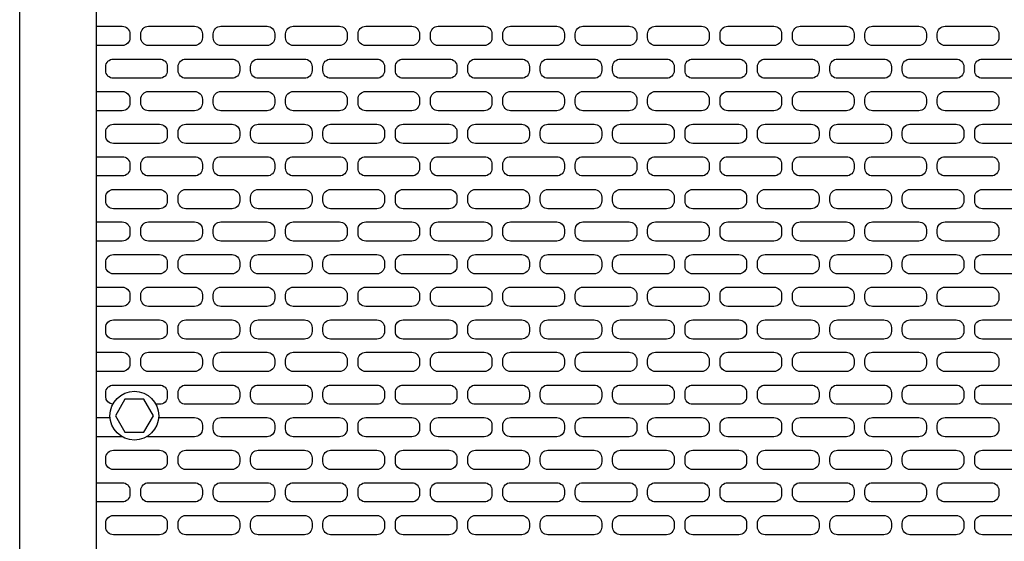
# Model space of a CAD drawing. Units: millimetres. Extents: x 827 to 1839, y 1367 to 2323.
# Drawn here: x 1175 to 1303, y 1987 to 2055 of the extents above; entities that cross this region are included whole.
import ezdxf

# ---------------------------------------------------------------- set-up
doc = ezdxf.new("R2010")
doc.units = ezdxf.units.MM

msp = doc.modelspace()

# ---------------------------------------------------------------- linework, layer by layer
for points in [[(1174.703, 2205.202), (1434.703, 2205.202), (1434.703, 1800.202, -0.4142136), (1429.703, 1795.202), (1179.703, 1795.202, -0.4142136), (1174.703, 1800.202)], [(1189.703, 2195.202), (1419.703, 2195.202, -0.4142136), (1424.703, 2190.202), (1424.703, 1810.202, -0.4142136), (1419.703, 1805.202), (1189.703, 1805.202, -0.4142136), (1184.703, 1810.202), (1184.703, 2190.202, -0.4142136)], [(1191.436, 2053.664), (1197.436, 2053.664, -0.4142136), (1198.436, 2052.664), (1198.436, 2052.164, -0.4142136), (1197.436, 2051.164), (1191.436, 2051.164, -0.4142136), (1190.436, 2052.164), (1190.436, 2052.664, -0.4142136)], [(1200.845, 2053.664), (1206.845, 2053.664, -0.4142136), (1207.845, 2052.664), (1207.845, 2052.164, -0.4142136), (1206.845, 2051.164), (1200.845, 2051.164, -0.4142136), (1199.845, 2052.164), (1199.845, 2052.664, -0.4142136)], [(1210.253, 2053.664), (1216.253, 2053.664, -0.4142136), (1217.253, 2052.664), (1217.253, 2052.164, -0.4142136), (1216.253, 2051.164), (1210.253, 2051.164, -0.4142136), (1209.253, 2052.164), (1209.253, 2052.664, -0.4142136)], [(1219.662, 2053.664), (1225.662, 2053.664, -0.4142136), (1226.662, 2052.664), (1226.662, 2052.164, -0.4142136), (1225.662, 2051.164), (1219.662, 2051.164, -0.4142136), (1218.662, 2052.164), (1218.662, 2052.664, -0.4142136)], [(1229.071, 2053.664), (1235.071, 2053.664, -0.4142136), (1236.071, 2052.664), (1236.071, 2052.164, -0.4142136), (1235.071, 2051.164), (1229.071, 2051.164, -0.4142136), (1228.071, 2052.164), (1228.071, 2052.664, -0.4142136)], [(1238.48, 2053.664), (1244.48, 2053.664, -0.4142136), (1245.48, 2052.664), (1245.48, 2052.164, -0.4142136), (1244.48, 2051.164), (1238.48, 2051.164, -0.4142136), (1237.48, 2052.164), (1237.48, 2052.664, -0.4142136)], [(1247.889, 2053.664), (1253.889, 2053.664, -0.4142136), (1254.889, 2052.664), (1254.889, 2052.164, -0.4142136), (1253.889, 2051.164), (1247.889, 2051.164, -0.4142136), (1246.889, 2052.164), (1246.889, 2052.664, -0.4142136)], [(1257.298, 2053.664), (1263.298, 2053.664, -0.4142136), (1264.298, 2052.664), (1264.298, 2052.164, -0.4142136), (1263.298, 2051.164), (1257.298, 2051.164, -0.4142136), (1256.298, 2052.164), (1256.298, 2052.664, -0.4142136)], [(1266.707, 2053.664), (1272.707, 2053.664, -0.4142136), (1273.707, 2052.664), (1273.707, 2052.164, -0.4142136), (1272.707, 2051.164), (1266.707, 2051.164, -0.4142136), (1265.707, 2052.164), (1265.707, 2052.664, -0.4142136)], [(1276.116, 2053.664), (1282.116, 2053.664, -0.4142136), (1283.116, 2052.664), (1283.116, 2052.164, -0.4142136), (1282.116, 2051.164), (1276.116, 2051.164, -0.4142136), (1275.116, 2052.164), (1275.116, 2052.664, -0.4142136)], [(1285.525, 2053.664), (1291.525, 2053.664, -0.4142136), (1292.525, 2052.664), (1292.525, 2052.164, -0.4142136), (1291.525, 2051.164), (1285.525, 2051.164, -0.4142136), (1284.525, 2052.164), (1284.525, 2052.664, -0.4142136)], [(1294.934, 2053.664), (1300.934, 2053.664, -0.4142136), (1301.934, 2052.664), (1301.934, 2052.164, -0.4142136), (1300.934, 2051.164), (1294.934, 2051.164, -0.4142136), (1293.934, 2052.164), (1293.934, 2052.664, -0.4142136)], [(1186.882, 2049.404), (1192.882, 2049.404, -0.4142136), (1193.882, 2048.404), (1193.882, 2047.904, -0.4142136), (1192.882, 2046.904), (1186.882, 2046.904, -0.4142136), (1185.882, 2047.904), (1185.882, 2048.404, -0.4142136)], [(1196.291, 2049.404), (1202.291, 2049.404, -0.4142136), (1203.291, 2048.404), (1203.291, 2047.904, -0.4142136), (1202.291, 2046.904), (1196.291, 2046.904, -0.4142136), (1195.291, 2047.904), (1195.291, 2048.404, -0.4142136)], [(1205.7, 2049.404), (1211.7, 2049.404, -0.4142136), (1212.7, 2048.404), (1212.7, 2047.904, -0.4142136), (1211.7, 2046.904), (1205.7, 2046.904, -0.4142136), (1204.7, 2047.904), (1204.7, 2048.404, -0.4142136)], [(1215.109, 2049.404), (1221.109, 2049.404, -0.4142136), (1222.109, 2048.404), (1222.109, 2047.904, -0.4142136), (1221.109, 2046.904), (1215.109, 2046.904, -0.4142136), (1214.109, 2047.904), (1214.109, 2048.404, -0.4142136)], [(1224.518, 2049.404), (1230.518, 2049.404, -0.4142136), (1231.518, 2048.404), (1231.518, 2047.904, -0.4142136), (1230.518, 2046.904), (1224.518, 2046.904, -0.4142136), (1223.518, 2047.904), (1223.518, 2048.404, -0.4142136)], [(1233.927, 2049.404), (1239.927, 2049.404, -0.4142136), (1240.927, 2048.404), (1240.927, 2047.904, -0.4142136), (1239.927, 2046.904), (1233.927, 2046.904, -0.4142136), (1232.927, 2047.904), (1232.927, 2048.404, -0.4142136)], [(1243.336, 2049.404), (1249.336, 2049.404, -0.4142136), (1250.336, 2048.404), (1250.336, 2047.904, -0.4142136), (1249.336, 2046.904), (1243.336, 2046.904, -0.4142136), (1242.336, 2047.904), (1242.336, 2048.404, -0.4142136)], [(1252.745, 2049.404), (1258.745, 2049.404, -0.4142136), (1259.745, 2048.404), (1259.745, 2047.904, -0.4142136), (1258.745, 2046.904), (1252.745, 2046.904, -0.4142136), (1251.745, 2047.904), (1251.745, 2048.404, -0.4142136)], [(1262.154, 2049.404), (1268.154, 2049.404, -0.4142136), (1269.154, 2048.404), (1269.154, 2047.904, -0.4142136), (1268.154, 2046.904), (1262.154, 2046.904, -0.4142136), (1261.154, 2047.904), (1261.154, 2048.404, -0.4142136)], [(1271.563, 2049.404), (1277.563, 2049.404, -0.4142136), (1278.563, 2048.404), (1278.563, 2047.904, -0.4142136), (1277.563, 2046.904), (1271.563, 2046.904, -0.4142136), (1270.563, 2047.904), (1270.563, 2048.404, -0.4142136)], [(1280.972, 2049.404), (1286.972, 2049.404, -0.4142136), (1287.972, 2048.404), (1287.972, 2047.904, -0.4142136), (1286.972, 2046.904), (1280.972, 2046.904, -0.4142136), (1279.972, 2047.904), (1279.972, 2048.404, -0.4142136)], [(1290.381, 2049.404), (1296.381, 2049.404, -0.4142136), (1297.381, 2048.404), (1297.381, 2047.904, -0.4142136), (1296.381, 2046.904), (1290.381, 2046.904, -0.4142136), (1289.381, 2047.904), (1289.381, 2048.404, -0.4142136)], [(1299.79, 2049.404), (1305.79, 2049.404, -0.4142136), (1306.79, 2048.404), (1306.79, 2047.904, -0.4142136), (1305.79, 2046.904), (1299.79, 2046.904, -0.4142136), (1298.79, 2047.904), (1298.79, 2048.404, -0.4142136)], [(1191.436, 2045.184), (1197.436, 2045.184, -0.4142136), (1198.436, 2044.184), (1198.436, 2043.684, -0.4142136), (1197.436, 2042.684), (1191.436, 2042.684, -0.4142136), (1190.436, 2043.684), (1190.436, 2044.184, -0.4142136)], [(1200.845, 2045.184), (1206.845, 2045.184, -0.4142136), (1207.845, 2044.184), (1207.845, 2043.684, -0.4142136), (1206.845, 2042.684), (1200.845, 2042.684, -0.4142136), (1199.845, 2043.684), (1199.845, 2044.184, -0.4142136)], [(1210.253, 2045.184), (1216.253, 2045.184, -0.4142136), (1217.253, 2044.184), (1217.253, 2043.684, -0.4142136), (1216.253, 2042.684), (1210.253, 2042.684, -0.4142136), (1209.253, 2043.684), (1209.253, 2044.184, -0.4142136)], [(1219.662, 2045.184), (1225.662, 2045.184, -0.4142136), (1226.662, 2044.184), (1226.662, 2043.684, -0.4142136), (1225.662, 2042.684), (1219.662, 2042.684, -0.4142136), (1218.662, 2043.684), (1218.662, 2044.184, -0.4142136)], [(1229.071, 2045.184), (1235.071, 2045.184, -0.4142136), (1236.071, 2044.184), (1236.071, 2043.684, -0.4142136), (1235.071, 2042.684), (1229.071, 2042.684, -0.4142136), (1228.071, 2043.684), (1228.071, 2044.184, -0.4142136)], [(1238.48, 2045.184), (1244.48, 2045.184, -0.4142136), (1245.48, 2044.184), (1245.48, 2043.684, -0.4142136), (1244.48, 2042.684), (1238.48, 2042.684, -0.4142136), (1237.48, 2043.684), (1237.48, 2044.184, -0.4142136)], [(1247.889, 2045.184), (1253.889, 2045.184, -0.4142136), (1254.889, 2044.184), (1254.889, 2043.684, -0.4142136), (1253.889, 2042.684), (1247.889, 2042.684, -0.4142136), (1246.889, 2043.684), (1246.889, 2044.184, -0.4142136)], [(1257.298, 2045.184), (1263.298, 2045.184, -0.4142136), (1264.298, 2044.184), (1264.298, 2043.684, -0.4142136), (1263.298, 2042.684), (1257.298, 2042.684, -0.4142136), (1256.298, 2043.684), (1256.298, 2044.184, -0.4142136)], [(1266.707, 2045.184), (1272.707, 2045.184, -0.4142136), (1273.707, 2044.184), (1273.707, 2043.684, -0.4142136), (1272.707, 2042.684), (1266.707, 2042.684, -0.4142136), (1265.707, 2043.684), (1265.707, 2044.184, -0.4142136)], [(1276.116, 2045.184), (1282.116, 2045.184, -0.4142136), (1283.116, 2044.184), (1283.116, 2043.684, -0.4142136), (1282.116, 2042.684), (1276.116, 2042.684, -0.4142136), (1275.116, 2043.684), (1275.116, 2044.184, -0.4142136)], [(1285.525, 2045.184), (1291.525, 2045.184, -0.4142136), (1292.525, 2044.184), (1292.525, 2043.684, -0.4142136), (1291.525, 2042.684), (1285.525, 2042.684, -0.4142136), (1284.525, 2043.684), (1284.525, 2044.184, -0.4142136)], [(1294.934, 2045.184), (1300.934, 2045.184, -0.4142136), (1301.934, 2044.184), (1301.934, 2043.684, -0.4142136), (1300.934, 2042.684), (1294.934, 2042.684, -0.4142136), (1293.934, 2043.684), (1293.934, 2044.184, -0.4142136)], [(1186.882, 2040.924), (1192.882, 2040.924, -0.4142136), (1193.882, 2039.924), (1193.882, 2039.424, -0.4142136), (1192.882, 2038.424), (1186.882, 2038.424, -0.4142136), (1185.882, 2039.424), (1185.882, 2039.924, -0.4142136)], [(1196.291, 2040.924), (1202.291, 2040.924, -0.4142136), (1203.291, 2039.924), (1203.291, 2039.424, -0.4142136), (1202.291, 2038.424), (1196.291, 2038.424, -0.4142136), (1195.291, 2039.424), (1195.291, 2039.924, -0.4142136)], [(1205.7, 2040.924), (1211.7, 2040.924, -0.4142136), (1212.7, 2039.924), (1212.7, 2039.424, -0.4142136), (1211.7, 2038.424), (1205.7, 2038.424, -0.4142136), (1204.7, 2039.424), (1204.7, 2039.924, -0.4142136)], [(1215.109, 2040.924), (1221.109, 2040.924, -0.4142136), (1222.109, 2039.924), (1222.109, 2039.424, -0.4142136), (1221.109, 2038.424), (1215.109, 2038.424, -0.4142136), (1214.109, 2039.424), (1214.109, 2039.924, -0.4142136)], [(1224.518, 2040.924), (1230.518, 2040.924, -0.4142136), (1231.518, 2039.924), (1231.518, 2039.424, -0.4142136), (1230.518, 2038.424), (1224.518, 2038.424, -0.4142136), (1223.518, 2039.424), (1223.518, 2039.924, -0.4142136)], [(1233.927, 2040.924), (1239.927, 2040.924, -0.4142136), (1240.927, 2039.924), (1240.927, 2039.424, -0.4142136), (1239.927, 2038.424), (1233.927, 2038.424, -0.4142136), (1232.927, 2039.424), (1232.927, 2039.924, -0.4142136)], [(1243.336, 2040.924), (1249.336, 2040.924, -0.4142136), (1250.336, 2039.924), (1250.336, 2039.424, -0.4142136), (1249.336, 2038.424), (1243.336, 2038.424, -0.4142136), (1242.336, 2039.424), (1242.336, 2039.924, -0.4142136)], [(1252.745, 2040.924), (1258.745, 2040.924, -0.4142136), (1259.745, 2039.924), (1259.745, 2039.424, -0.4142136), (1258.745, 2038.424), (1252.745, 2038.424, -0.4142136), (1251.745, 2039.424), (1251.745, 2039.924, -0.4142136)], [(1262.154, 2040.924), (1268.154, 2040.924, -0.4142136), (1269.154, 2039.924), (1269.154, 2039.424, -0.4142136), (1268.154, 2038.424), (1262.154, 2038.424, -0.4142136), (1261.154, 2039.424), (1261.154, 2039.924, -0.4142136)], [(1271.563, 2040.924), (1277.563, 2040.924, -0.4142136), (1278.563, 2039.924), (1278.563, 2039.424, -0.4142136), (1277.563, 2038.424), (1271.563, 2038.424, -0.4142136), (1270.563, 2039.424), (1270.563, 2039.924, -0.4142136)], [(1280.972, 2040.924), (1286.972, 2040.924, -0.4142136), (1287.972, 2039.924), (1287.972, 2039.424, -0.4142136), (1286.972, 2038.424), (1280.972, 2038.424, -0.4142136), (1279.972, 2039.424), (1279.972, 2039.924, -0.4142136)], [(1290.381, 2040.924), (1296.381, 2040.924, -0.4142136), (1297.381, 2039.924), (1297.381, 2039.424, -0.4142136), (1296.381, 2038.424), (1290.381, 2038.424, -0.4142136), (1289.381, 2039.424), (1289.381, 2039.924, -0.4142136)], [(1299.79, 2040.924), (1305.79, 2040.924, -0.4142136), (1306.79, 2039.924), (1306.79, 2039.424, -0.4142136), (1305.79, 2038.424), (1299.79, 2038.424, -0.4142136), (1298.79, 2039.424), (1298.79, 2039.924, -0.4142136)], [(1191.436, 2036.704), (1197.436, 2036.704, -0.4142136), (1198.436, 2035.704), (1198.436, 2035.204, -0.4142136), (1197.436, 2034.204), (1191.436, 2034.204, -0.4142136), (1190.436, 2035.204), (1190.436, 2035.704, -0.4142136)], [(1200.845, 2036.704), (1206.845, 2036.704, -0.4142136), (1207.845, 2035.704), (1207.845, 2035.204, -0.4142136), (1206.845, 2034.204), (1200.845, 2034.204, -0.4142136), (1199.845, 2035.204), (1199.845, 2035.704, -0.4142136)], [(1210.253, 2036.704), (1216.253, 2036.704, -0.4142136), (1217.253, 2035.704), (1217.253, 2035.204, -0.4142136), (1216.253, 2034.204), (1210.253, 2034.204, -0.4142136), (1209.253, 2035.204), (1209.253, 2035.704, -0.4142136)], [(1219.662, 2036.704), (1225.662, 2036.704, -0.4142136), (1226.662, 2035.704), (1226.662, 2035.204, -0.4142136), (1225.662, 2034.204), (1219.662, 2034.204, -0.4142136), (1218.662, 2035.204), (1218.662, 2035.704, -0.4142136)], [(1229.071, 2036.704), (1235.071, 2036.704, -0.4142136), (1236.071, 2035.704), (1236.071, 2035.204, -0.4142136), (1235.071, 2034.204), (1229.071, 2034.204, -0.4142136), (1228.071, 2035.204), (1228.071, 2035.704, -0.4142136)], [(1238.48, 2036.704), (1244.48, 2036.704, -0.4142136), (1245.48, 2035.704), (1245.48, 2035.204, -0.4142136), (1244.48, 2034.204), (1238.48, 2034.204, -0.4142136), (1237.48, 2035.204), (1237.48, 2035.704, -0.4142136)], [(1247.889, 2036.704), (1253.889, 2036.704, -0.4142136), (1254.889, 2035.704), (1254.889, 2035.204, -0.4142136), (1253.889, 2034.204), (1247.889, 2034.204, -0.4142136), (1246.889, 2035.204), (1246.889, 2035.704, -0.4142136)], [(1257.298, 2036.704), (1263.298, 2036.704, -0.4142136), (1264.298, 2035.704), (1264.298, 2035.204, -0.4142136), (1263.298, 2034.204), (1257.298, 2034.204, -0.4142136), (1256.298, 2035.204), (1256.298, 2035.704, -0.4142136)], [(1266.707, 2036.704), (1272.707, 2036.704, -0.4142136), (1273.707, 2035.704), (1273.707, 2035.204, -0.4142136), (1272.707, 2034.204), (1266.707, 2034.204, -0.4142136), (1265.707, 2035.204), (1265.707, 2035.704, -0.4142136)], [(1276.116, 2036.704), (1282.116, 2036.704, -0.4142136), (1283.116, 2035.704), (1283.116, 2035.204, -0.4142136), (1282.116, 2034.204), (1276.116, 2034.204, -0.4142136), (1275.116, 2035.204), (1275.116, 2035.704, -0.4142136)], [(1285.525, 2036.704), (1291.525, 2036.704, -0.4142136), (1292.525, 2035.704), (1292.525, 2035.204, -0.4142136), (1291.525, 2034.204), (1285.525, 2034.204, -0.4142136), (1284.525, 2035.204), (1284.525, 2035.704, -0.4142136)], [(1294.934, 2036.704), (1300.934, 2036.704, -0.4142136), (1301.934, 2035.704), (1301.934, 2035.204, -0.4142136), (1300.934, 2034.204), (1294.934, 2034.204, -0.4142136), (1293.934, 2035.204), (1293.934, 2035.704, -0.4142136)], [(1186.882, 2032.444), (1192.882, 2032.444, -0.4142136), (1193.882, 2031.444), (1193.882, 2030.944, -0.4142136), (1192.882, 2029.944), (1186.882, 2029.944, -0.4142136), (1185.882, 2030.944), (1185.882, 2031.444, -0.4142136)], [(1196.291, 2032.444), (1202.291, 2032.444, -0.4142136), (1203.291, 2031.444), (1203.291, 2030.944, -0.4142136), (1202.291, 2029.944), (1196.291, 2029.944, -0.4142136), (1195.291, 2030.944), (1195.291, 2031.444, -0.4142136)], [(1205.7, 2032.444), (1211.7, 2032.444, -0.4142136), (1212.7, 2031.444), (1212.7, 2030.944, -0.4142136), (1211.7, 2029.944), (1205.7, 2029.944, -0.4142136), (1204.7, 2030.944), (1204.7, 2031.444, -0.4142136)], [(1215.109, 2032.444), (1221.109, 2032.444, -0.4142136), (1222.109, 2031.444), (1222.109, 2030.944, -0.4142136), (1221.109, 2029.944), (1215.109, 2029.944, -0.4142136), (1214.109, 2030.944), (1214.109, 2031.444, -0.4142136)], [(1224.518, 2032.444), (1230.518, 2032.444, -0.4142136), (1231.518, 2031.444), (1231.518, 2030.944, -0.4142136), (1230.518, 2029.944), (1224.518, 2029.944, -0.4142136), (1223.518, 2030.944), (1223.518, 2031.444, -0.4142136)], [(1233.927, 2032.444), (1239.927, 2032.444, -0.4142136), (1240.927, 2031.444), (1240.927, 2030.944, -0.4142136), (1239.927, 2029.944), (1233.927, 2029.944, -0.4142136), (1232.927, 2030.944), (1232.927, 2031.444, -0.4142136)], [(1243.336, 2032.444), (1249.336, 2032.444, -0.4142136), (1250.336, 2031.444), (1250.336, 2030.944, -0.4142136), (1249.336, 2029.944), (1243.336, 2029.944, -0.4142136), (1242.336, 2030.944), (1242.336, 2031.444, -0.4142136)], [(1252.745, 2032.444), (1258.745, 2032.444, -0.4142136), (1259.745, 2031.444), (1259.745, 2030.944, -0.4142136), (1258.745, 2029.944), (1252.745, 2029.944, -0.4142136), (1251.745, 2030.944), (1251.745, 2031.444, -0.4142136)], [(1262.154, 2032.444), (1268.154, 2032.444, -0.4142136), (1269.154, 2031.444), (1269.154, 2030.944, -0.4142136), (1268.154, 2029.944), (1262.154, 2029.944, -0.4142136), (1261.154, 2030.944), (1261.154, 2031.444, -0.4142136)], [(1271.563, 2032.444), (1277.563, 2032.444, -0.4142136), (1278.563, 2031.444), (1278.563, 2030.944, -0.4142136), (1277.563, 2029.944), (1271.563, 2029.944, -0.4142136), (1270.563, 2030.944), (1270.563, 2031.444, -0.4142136)], [(1280.972, 2032.444), (1286.972, 2032.444, -0.4142136), (1287.972, 2031.444), (1287.972, 2030.944, -0.4142136), (1286.972, 2029.944), (1280.972, 2029.944, -0.4142136), (1279.972, 2030.944), (1279.972, 2031.444, -0.4142136)], [(1290.381, 2032.444), (1296.381, 2032.444, -0.4142136), (1297.381, 2031.444), (1297.381, 2030.944, -0.4142136), (1296.381, 2029.944), (1290.381, 2029.944, -0.4142136), (1289.381, 2030.944), (1289.381, 2031.444, -0.4142136)], [(1299.79, 2032.444), (1305.79, 2032.444, -0.4142136), (1306.79, 2031.444), (1306.79, 2030.944, -0.4142136), (1305.79, 2029.944), (1299.79, 2029.944, -0.4142136), (1298.79, 2030.944), (1298.79, 2031.444, -0.4142136)], [(1191.436, 2028.224), (1197.436, 2028.224, -0.4142136), (1198.436, 2027.224), (1198.436, 2026.724, -0.4142136), (1197.436, 2025.724), (1191.436, 2025.724, -0.4142136), (1190.436, 2026.724), (1190.436, 2027.224, -0.4142136)], [(1200.845, 2028.224), (1206.845, 2028.224, -0.4142136), (1207.845, 2027.224), (1207.845, 2026.724, -0.4142136), (1206.845, 2025.724), (1200.845, 2025.724, -0.4142136), (1199.845, 2026.724), (1199.845, 2027.224, -0.4142136)], [(1210.253, 2028.224), (1216.253, 2028.224, -0.4142136), (1217.253, 2027.224), (1217.253, 2026.724, -0.4142136), (1216.253, 2025.724), (1210.253, 2025.724, -0.4142136), (1209.253, 2026.724), (1209.253, 2027.224, -0.4142136)], [(1219.662, 2028.224), (1225.662, 2028.224, -0.4142136), (1226.662, 2027.224), (1226.662, 2026.724, -0.4142136), (1225.662, 2025.724), (1219.662, 2025.724, -0.4142136), (1218.662, 2026.724), (1218.662, 2027.224, -0.4142136)], [(1229.071, 2028.224), (1235.071, 2028.224, -0.4142136), (1236.071, 2027.224), (1236.071, 2026.724, -0.4142136), (1235.071, 2025.724), (1229.071, 2025.724, -0.4142136), (1228.071, 2026.724), (1228.071, 2027.224, -0.4142136)], [(1238.48, 2028.224), (1244.48, 2028.224, -0.4142136), (1245.48, 2027.224), (1245.48, 2026.724, -0.4142136), (1244.48, 2025.724), (1238.48, 2025.724, -0.4142136), (1237.48, 2026.724), (1237.48, 2027.224, -0.4142136)], [(1247.889, 2028.224), (1253.889, 2028.224, -0.4142136), (1254.889, 2027.224), (1254.889, 2026.724, -0.4142136), (1253.889, 2025.724), (1247.889, 2025.724, -0.4142136), (1246.889, 2026.724), (1246.889, 2027.224, -0.4142136)], [(1257.298, 2028.224), (1263.298, 2028.224, -0.4142136), (1264.298, 2027.224), (1264.298, 2026.724, -0.4142136), (1263.298, 2025.724), (1257.298, 2025.724, -0.4142136), (1256.298, 2026.724), (1256.298, 2027.224, -0.4142136)], [(1266.707, 2028.224), (1272.707, 2028.224, -0.4142136), (1273.707, 2027.224), (1273.707, 2026.724, -0.4142136), (1272.707, 2025.724), (1266.707, 2025.724, -0.4142136), (1265.707, 2026.724), (1265.707, 2027.224, -0.4142136)], [(1276.116, 2028.224), (1282.116, 2028.224, -0.4142136), (1283.116, 2027.224), (1283.116, 2026.724, -0.4142136), (1282.116, 2025.724), (1276.116, 2025.724, -0.4142136), (1275.116, 2026.724), (1275.116, 2027.224, -0.4142136)], [(1285.525, 2028.224), (1291.525, 2028.224, -0.4142136), (1292.525, 2027.224), (1292.525, 2026.724, -0.4142136), (1291.525, 2025.724), (1285.525, 2025.724, -0.4142136), (1284.525, 2026.724), (1284.525, 2027.224, -0.4142136)], [(1294.934, 2028.224), (1300.934, 2028.224, -0.4142136), (1301.934, 2027.224), (1301.934, 2026.724, -0.4142136), (1300.934, 2025.724), (1294.934, 2025.724, -0.4142136), (1293.934, 2026.724), (1293.934, 2027.224, -0.4142136)], [(1186.882, 2023.965), (1192.882, 2023.965, -0.4142136), (1193.882, 2022.965), (1193.882, 2022.465, -0.4142136), (1192.882, 2021.465), (1186.882, 2021.465, -0.4142136), (1185.882, 2022.465), (1185.882, 2022.965, -0.4142136)], [(1196.291, 2023.965), (1202.291, 2023.965, -0.4142136), (1203.291, 2022.965), (1203.291, 2022.465, -0.4142136), (1202.291, 2021.465), (1196.291, 2021.465, -0.4142136), (1195.291, 2022.465), (1195.291, 2022.965, -0.4142136)], [(1205.7, 2023.965), (1211.7, 2023.965, -0.4142136), (1212.7, 2022.965), (1212.7, 2022.465, -0.4142136), (1211.7, 2021.465), (1205.7, 2021.465, -0.4142136), (1204.7, 2022.465), (1204.7, 2022.965, -0.4142136)], [(1215.109, 2023.965), (1221.109, 2023.965, -0.4142136), (1222.109, 2022.965), (1222.109, 2022.465, -0.4142136), (1221.109, 2021.465), (1215.109, 2021.465, -0.4142136), (1214.109, 2022.465), (1214.109, 2022.965, -0.4142136)], [(1224.518, 2023.965), (1230.518, 2023.965, -0.4142136), (1231.518, 2022.965), (1231.518, 2022.465, -0.4142136), (1230.518, 2021.465), (1224.518, 2021.465, -0.4142136), (1223.518, 2022.465), (1223.518, 2022.965, -0.4142136)], [(1233.927, 2023.965), (1239.927, 2023.965, -0.4142136), (1240.927, 2022.965), (1240.927, 2022.465, -0.4142136), (1239.927, 2021.465), (1233.927, 2021.465, -0.4142136), (1232.927, 2022.465), (1232.927, 2022.965, -0.4142136)], [(1243.336, 2023.965), (1249.336, 2023.965, -0.4142136), (1250.336, 2022.965), (1250.336, 2022.465, -0.4142136), (1249.336, 2021.465), (1243.336, 2021.465, -0.4142136), (1242.336, 2022.465), (1242.336, 2022.965, -0.4142136)], [(1252.745, 2023.965), (1258.745, 2023.965, -0.4142136), (1259.745, 2022.965), (1259.745, 2022.465, -0.4142136), (1258.745, 2021.465), (1252.745, 2021.465, -0.4142136), (1251.745, 2022.465), (1251.745, 2022.965, -0.4142136)], [(1262.154, 2023.965), (1268.154, 2023.965, -0.4142136), (1269.154, 2022.965), (1269.154, 2022.465, -0.4142136), (1268.154, 2021.465), (1262.154, 2021.465, -0.4142136), (1261.154, 2022.465), (1261.154, 2022.965, -0.4142136)], [(1271.563, 2023.965), (1277.563, 2023.965, -0.4142136), (1278.563, 2022.965), (1278.563, 2022.465, -0.4142136), (1277.563, 2021.465), (1271.563, 2021.465, -0.4142136), (1270.563, 2022.465), (1270.563, 2022.965, -0.4142136)], [(1280.972, 2023.965), (1286.972, 2023.965, -0.4142136), (1287.972, 2022.965), (1287.972, 2022.465, -0.4142136), (1286.972, 2021.465), (1280.972, 2021.465, -0.4142136), (1279.972, 2022.465), (1279.972, 2022.965, -0.4142136)], [(1290.381, 2023.965), (1296.381, 2023.965, -0.4142136), (1297.381, 2022.965), (1297.381, 2022.465, -0.4142136), (1296.381, 2021.465), (1290.381, 2021.465, -0.4142136), (1289.381, 2022.465), (1289.381, 2022.965, -0.4142136)], [(1299.79, 2023.965), (1305.79, 2023.965, -0.4142136), (1306.79, 2022.965), (1306.79, 2022.465, -0.4142136), (1305.79, 2021.465), (1299.79, 2021.465, -0.4142136), (1298.79, 2022.465), (1298.79, 2022.965, -0.4142136)], [(1191.436, 2019.745), (1197.436, 2019.745, -0.4142136), (1198.436, 2018.745), (1198.436, 2018.245, -0.4142136), (1197.436, 2017.245), (1191.436, 2017.245, -0.4142136), (1190.436, 2018.245), (1190.436, 2018.745, -0.4142136)], [(1200.845, 2019.745), (1206.845, 2019.745, -0.4142136), (1207.845, 2018.745), (1207.845, 2018.245, -0.4142136), (1206.845, 2017.245), (1200.845, 2017.245, -0.4142136), (1199.845, 2018.245), (1199.845, 2018.745, -0.4142136)], [(1210.253, 2019.745), (1216.253, 2019.745, -0.4142136), (1217.253, 2018.745), (1217.253, 2018.245, -0.4142136), (1216.253, 2017.245), (1210.253, 2017.245, -0.4142136), (1209.253, 2018.245), (1209.253, 2018.745, -0.4142136)], [(1219.662, 2019.745), (1225.662, 2019.745, -0.4142136), (1226.662, 2018.745), (1226.662, 2018.245, -0.4142136), (1225.662, 2017.245), (1219.662, 2017.245, -0.4142136), (1218.662, 2018.245), (1218.662, 2018.745, -0.4142136)], [(1229.071, 2019.745), (1235.071, 2019.745, -0.4142136), (1236.071, 2018.745), (1236.071, 2018.245, -0.4142136), (1235.071, 2017.245), (1229.071, 2017.245, -0.4142136), (1228.071, 2018.245), (1228.071, 2018.745, -0.4142136)], [(1238.48, 2019.745), (1244.48, 2019.745, -0.4142136), (1245.48, 2018.745), (1245.48, 2018.245, -0.4142136), (1244.48, 2017.245), (1238.48, 2017.245, -0.4142136), (1237.48, 2018.245), (1237.48, 2018.745, -0.4142136)], [(1247.889, 2019.745), (1253.889, 2019.745, -0.4142136), (1254.889, 2018.745), (1254.889, 2018.245, -0.4142136), (1253.889, 2017.245), (1247.889, 2017.245, -0.4142136), (1246.889, 2018.245), (1246.889, 2018.745, -0.4142136)], [(1257.298, 2019.745), (1263.298, 2019.745, -0.4142136), (1264.298, 2018.745), (1264.298, 2018.245, -0.4142136), (1263.298, 2017.245), (1257.298, 2017.245, -0.4142136), (1256.298, 2018.245), (1256.298, 2018.745, -0.4142136)], [(1266.707, 2019.745), (1272.707, 2019.745, -0.4142136), (1273.707, 2018.745), (1273.707, 2018.245, -0.4142136), (1272.707, 2017.245), (1266.707, 2017.245, -0.4142136), (1265.707, 2018.245), (1265.707, 2018.745, -0.4142136)], [(1276.116, 2019.745), (1282.116, 2019.745, -0.4142136), (1283.116, 2018.745), (1283.116, 2018.245, -0.4142136), (1282.116, 2017.245), (1276.116, 2017.245, -0.4142136), (1275.116, 2018.245), (1275.116, 2018.745, -0.4142136)], [(1285.525, 2019.745), (1291.525, 2019.745, -0.4142136), (1292.525, 2018.745), (1292.525, 2018.245, -0.4142136), (1291.525, 2017.245), (1285.525, 2017.245, -0.4142136), (1284.525, 2018.245), (1284.525, 2018.745, -0.4142136)], [(1294.934, 2019.745), (1300.934, 2019.745, -0.4142136), (1301.934, 2018.745), (1301.934, 2018.245, -0.4142136), (1300.934, 2017.245), (1294.934, 2017.245, -0.4142136), (1293.934, 2018.245), (1293.934, 2018.745, -0.4142136)], [(1186.882, 2015.485), (1192.882, 2015.485, -0.4142136), (1193.882, 2014.485), (1193.882, 2013.985, -0.4142136), (1192.882, 2012.985), (1186.882, 2012.985, -0.4142136), (1185.882, 2013.985), (1185.882, 2014.485, -0.4142136)], [(1196.291, 2015.485), (1202.291, 2015.485, -0.4142136), (1203.291, 2014.485), (1203.291, 2013.985, -0.4142136), (1202.291, 2012.985), (1196.291, 2012.985, -0.4142136), (1195.291, 2013.985), (1195.291, 2014.485, -0.4142136)], [(1205.7, 2015.485), (1211.7, 2015.485, -0.4142136), (1212.7, 2014.485), (1212.7, 2013.985, -0.4142136), (1211.7, 2012.985), (1205.7, 2012.985, -0.4142136), (1204.7, 2013.985), (1204.7, 2014.485, -0.4142136)], [(1215.109, 2015.485), (1221.109, 2015.485, -0.4142136), (1222.109, 2014.485), (1222.109, 2013.985, -0.4142136), (1221.109, 2012.985), (1215.109, 2012.985, -0.4142136), (1214.109, 2013.985), (1214.109, 2014.485, -0.4142136)], [(1224.518, 2015.485), (1230.518, 2015.485, -0.4142136), (1231.518, 2014.485), (1231.518, 2013.985, -0.4142136), (1230.518, 2012.985), (1224.518, 2012.985, -0.4142136), (1223.518, 2013.985), (1223.518, 2014.485, -0.4142136)], [(1233.927, 2015.485), (1239.927, 2015.485, -0.4142136), (1240.927, 2014.485), (1240.927, 2013.985, -0.4142136), (1239.927, 2012.985), (1233.927, 2012.985, -0.4142136), (1232.927, 2013.985), (1232.927, 2014.485, -0.4142136)], [(1243.336, 2015.485), (1249.336, 2015.485, -0.4142136), (1250.336, 2014.485), (1250.336, 2013.985, -0.4142136), (1249.336, 2012.985), (1243.336, 2012.985, -0.4142136), (1242.336, 2013.985), (1242.336, 2014.485, -0.4142136)], [(1252.745, 2015.485), (1258.745, 2015.485, -0.4142136), (1259.745, 2014.485), (1259.745, 2013.985, -0.4142136), (1258.745, 2012.985), (1252.745, 2012.985, -0.4142136), (1251.745, 2013.985), (1251.745, 2014.485, -0.4142136)], [(1262.154, 2015.485), (1268.154, 2015.485, -0.4142136), (1269.154, 2014.485), (1269.154, 2013.985, -0.4142136), (1268.154, 2012.985), (1262.154, 2012.985, -0.4142136), (1261.154, 2013.985), (1261.154, 2014.485, -0.4142136)], [(1271.563, 2015.485), (1277.563, 2015.485, -0.4142136), (1278.563, 2014.485), (1278.563, 2013.985, -0.4142136), (1277.563, 2012.985), (1271.563, 2012.985, -0.4142136), (1270.563, 2013.985), (1270.563, 2014.485, -0.4142136)], [(1280.972, 2015.485), (1286.972, 2015.485, -0.4142136), (1287.972, 2014.485), (1287.972, 2013.985, -0.4142136), (1286.972, 2012.985), (1280.972, 2012.985, -0.4142136), (1279.972, 2013.985), (1279.972, 2014.485, -0.4142136)], [(1290.381, 2015.485), (1296.381, 2015.485, -0.4142136), (1297.381, 2014.485), (1297.381, 2013.985, -0.4142136), (1296.381, 2012.985), (1290.381, 2012.985, -0.4142136), (1289.381, 2013.985), (1289.381, 2014.485, -0.4142136)], [(1299.79, 2015.485), (1305.79, 2015.485, -0.4142136), (1306.79, 2014.485), (1306.79, 2013.985, -0.4142136), (1305.79, 2012.985), (1299.79, 2012.985, -0.4142136), (1298.79, 2013.985), (1298.79, 2014.485, -0.4142136)], [(1191.436, 2011.265), (1197.436, 2011.265, -0.4142136), (1198.436, 2010.265), (1198.436, 2009.765, -0.4142136), (1197.436, 2008.765), (1191.436, 2008.765, -0.4142136), (1190.436, 2009.765), (1190.436, 2010.265, -0.4142136)], [(1200.845, 2011.265), (1206.845, 2011.265, -0.4142136), (1207.845, 2010.265), (1207.845, 2009.765, -0.4142136), (1206.845, 2008.765), (1200.845, 2008.765, -0.4142136), (1199.845, 2009.765), (1199.845, 2010.265, -0.4142136)], [(1210.253, 2011.265), (1216.253, 2011.265, -0.4142136), (1217.253, 2010.265), (1217.253, 2009.765, -0.4142136), (1216.253, 2008.765), (1210.253, 2008.765, -0.4142136), (1209.253, 2009.765), (1209.253, 2010.265, -0.4142136)], [(1219.662, 2011.265), (1225.662, 2011.265, -0.4142136), (1226.662, 2010.265), (1226.662, 2009.765, -0.4142136), (1225.662, 2008.765), (1219.662, 2008.765, -0.4142136), (1218.662, 2009.765), (1218.662, 2010.265, -0.4142136)], [(1229.071, 2011.265), (1235.071, 2011.265, -0.4142136), (1236.071, 2010.265), (1236.071, 2009.765, -0.4142136), (1235.071, 2008.765), (1229.071, 2008.765, -0.4142136), (1228.071, 2009.765), (1228.071, 2010.265, -0.4142136)], [(1238.48, 2011.265), (1244.48, 2011.265, -0.4142136), (1245.48, 2010.265), (1245.48, 2009.765, -0.4142136), (1244.48, 2008.765), (1238.48, 2008.765, -0.4142136), (1237.48, 2009.765), (1237.48, 2010.265, -0.4142136)], [(1247.889, 2011.265), (1253.889, 2011.265, -0.4142136), (1254.889, 2010.265), (1254.889, 2009.765, -0.4142136), (1253.889, 2008.765), (1247.889, 2008.765, -0.4142136), (1246.889, 2009.765), (1246.889, 2010.265, -0.4142136)], [(1257.298, 2011.265), (1263.298, 2011.265, -0.4142136), (1264.298, 2010.265), (1264.298, 2009.765, -0.4142136), (1263.298, 2008.765), (1257.298, 2008.765, -0.4142136), (1256.298, 2009.765), (1256.298, 2010.265, -0.4142136)], [(1266.707, 2011.265), (1272.707, 2011.265, -0.4142136), (1273.707, 2010.265), (1273.707, 2009.765, -0.4142136), (1272.707, 2008.765), (1266.707, 2008.765, -0.4142136), (1265.707, 2009.765), (1265.707, 2010.265, -0.4142136)], [(1276.116, 2011.265), (1282.116, 2011.265, -0.4142136), (1283.116, 2010.265), (1283.116, 2009.765, -0.4142136), (1282.116, 2008.765), (1276.116, 2008.765, -0.4142136), (1275.116, 2009.765), (1275.116, 2010.265, -0.4142136)], [(1285.525, 2011.265), (1291.525, 2011.265, -0.4142136), (1292.525, 2010.265), (1292.525, 2009.765, -0.4142136), (1291.525, 2008.765), (1285.525, 2008.765, -0.4142136), (1284.525, 2009.765), (1284.525, 2010.265, -0.4142136)], [(1294.934, 2011.265), (1300.934, 2011.265, -0.4142136), (1301.934, 2010.265), (1301.934, 2009.765, -0.4142136), (1300.934, 2008.765), (1294.934, 2008.765, -0.4142136), (1293.934, 2009.765), (1293.934, 2010.265, -0.4142136)], [(1196.291, 2007.005), (1202.291, 2007.005, -0.4142136), (1203.291, 2006.005), (1203.291, 2005.505, -0.4142136), (1202.291, 2004.505), (1196.291, 2004.505, -0.4142136), (1195.291, 2005.505), (1195.291, 2006.005, -0.4142136)], [(1205.7, 2007.005), (1211.7, 2007.005, -0.4142136), (1212.7, 2006.005), (1212.7, 2005.505, -0.4142136), (1211.7, 2004.505), (1205.7, 2004.505, -0.4142136), (1204.7, 2005.505), (1204.7, 2006.005, -0.4142136)], [(1215.109, 2007.005), (1221.109, 2007.005, -0.4142136), (1222.109, 2006.005), (1222.109, 2005.505, -0.4142136), (1221.109, 2004.505), (1215.109, 2004.505, -0.4142136), (1214.109, 2005.505), (1214.109, 2006.005, -0.4142136)], [(1224.518, 2007.005), (1230.518, 2007.005, -0.4142136), (1231.518, 2006.005), (1231.518, 2005.505, -0.4142136), (1230.518, 2004.505), (1224.518, 2004.505, -0.4142136), (1223.518, 2005.505), (1223.518, 2006.005, -0.4142136)], [(1233.927, 2007.005), (1239.927, 2007.005, -0.4142136), (1240.927, 2006.005), (1240.927, 2005.505, -0.4142136), (1239.927, 2004.505), (1233.927, 2004.505, -0.4142136), (1232.927, 2005.505), (1232.927, 2006.005, -0.4142136)], [(1243.336, 2007.005), (1249.336, 2007.005, -0.4142136), (1250.336, 2006.005), (1250.336, 2005.505, -0.4142136), (1249.336, 2004.505), (1243.336, 2004.505, -0.4142136), (1242.336, 2005.505), (1242.336, 2006.005, -0.4142136)], [(1252.745, 2007.005), (1258.745, 2007.005, -0.4142136), (1259.745, 2006.005), (1259.745, 2005.505, -0.4142136), (1258.745, 2004.505), (1252.745, 2004.505, -0.4142136), (1251.745, 2005.505), (1251.745, 2006.005, -0.4142136)], [(1262.154, 2007.005), (1268.154, 2007.005, -0.4142136), (1269.154, 2006.005), (1269.154, 2005.505, -0.4142136), (1268.154, 2004.505), (1262.154, 2004.505, -0.4142136), (1261.154, 2005.505), (1261.154, 2006.005, -0.4142136)], [(1271.563, 2007.005), (1277.563, 2007.005, -0.4142136), (1278.563, 2006.005), (1278.563, 2005.505, -0.4142136), (1277.563, 2004.505), (1271.563, 2004.505, -0.4142136), (1270.563, 2005.505), (1270.563, 2006.005, -0.4142136)], [(1280.972, 2007.005), (1286.972, 2007.005, -0.4142136), (1287.972, 2006.005), (1287.972, 2005.505, -0.4142136), (1286.972, 2004.505), (1280.972, 2004.505, -0.4142136), (1279.972, 2005.505), (1279.972, 2006.005, -0.4142136)], [(1290.381, 2007.005), (1296.381, 2007.005, -0.4142136), (1297.381, 2006.005), (1297.381, 2005.505, -0.4142136), (1296.381, 2004.505), (1290.381, 2004.505, -0.4142136), (1289.381, 2005.505), (1289.381, 2006.005, -0.4142136)], [(1299.79, 2007.005), (1305.79, 2007.005, -0.4142136), (1306.79, 2006.005), (1306.79, 2005.505, -0.4142136), (1305.79, 2004.505), (1299.79, 2004.505, -0.4142136), (1298.79, 2005.505), (1298.79, 2006.005, -0.4142136)], [(1200.845, 2002.785), (1206.845, 2002.785, -0.4142136), (1207.845, 2001.785), (1207.845, 2001.285, -0.4142136), (1206.845, 2000.285), (1200.845, 2000.285, -0.4142136), (1199.845, 2001.285), (1199.845, 2001.785, -0.4142136)], [(1210.253, 2002.785), (1216.253, 2002.785, -0.4142136), (1217.253, 2001.785), (1217.253, 2001.285, -0.4142136), (1216.253, 2000.285), (1210.253, 2000.285, -0.4142136), (1209.253, 2001.285), (1209.253, 2001.785, -0.4142136)], [(1219.662, 2002.785), (1225.662, 2002.785, -0.4142136), (1226.662, 2001.785), (1226.662, 2001.285, -0.4142136), (1225.662, 2000.285), (1219.662, 2000.285, -0.4142136), (1218.662, 2001.285), (1218.662, 2001.785, -0.4142136)], [(1229.071, 2002.785), (1235.071, 2002.785, -0.4142136), (1236.071, 2001.785), (1236.071, 2001.285, -0.4142136), (1235.071, 2000.285), (1229.071, 2000.285, -0.4142136), (1228.071, 2001.285), (1228.071, 2001.785, -0.4142136)], [(1238.48, 2002.785), (1244.48, 2002.785, -0.4142136), (1245.48, 2001.785), (1245.48, 2001.285, -0.4142136), (1244.48, 2000.285), (1238.48, 2000.285, -0.4142136), (1237.48, 2001.285), (1237.48, 2001.785, -0.4142136)], [(1247.889, 2002.785), (1253.889, 2002.785, -0.4142136), (1254.889, 2001.785), (1254.889, 2001.285, -0.4142136), (1253.889, 2000.285), (1247.889, 2000.285, -0.4142136), (1246.889, 2001.285), (1246.889, 2001.785, -0.4142136)], [(1257.298, 2002.785), (1263.298, 2002.785, -0.4142136), (1264.298, 2001.785), (1264.298, 2001.285, -0.4142136), (1263.298, 2000.285), (1257.298, 2000.285, -0.4142136), (1256.298, 2001.285), (1256.298, 2001.785, -0.4142136)], [(1266.707, 2002.785), (1272.707, 2002.785, -0.4142136), (1273.707, 2001.785), (1273.707, 2001.285, -0.4142136), (1272.707, 2000.285), (1266.707, 2000.285, -0.4142136), (1265.707, 2001.285), (1265.707, 2001.785, -0.4142136)], [(1276.116, 2002.785), (1282.116, 2002.785, -0.4142136), (1283.116, 2001.785), (1283.116, 2001.285, -0.4142136), (1282.116, 2000.285), (1276.116, 2000.285, -0.4142136), (1275.116, 2001.285), (1275.116, 2001.785, -0.4142136)], [(1285.525, 2002.785), (1291.525, 2002.785, -0.4142136), (1292.525, 2001.785), (1292.525, 2001.285, -0.4142136), (1291.525, 2000.285), (1285.525, 2000.285, -0.4142136), (1284.525, 2001.285), (1284.525, 2001.785, -0.4142136)], [(1294.934, 2002.785), (1300.934, 2002.785, -0.4142136), (1301.934, 2001.785), (1301.934, 2001.285, -0.4142136), (1300.934, 2000.285), (1294.934, 2000.285, -0.4142136), (1293.934, 2001.285), (1293.934, 2001.785, -0.4142136)], [(1186.882, 1998.525), (1192.882, 1998.525, -0.4142136), (1193.882, 1997.525), (1193.882, 1997.025, -0.4142136), (1192.882, 1996.025), (1186.882, 1996.025, -0.4142136), (1185.882, 1997.025), (1185.882, 1997.525, -0.4142136)], [(1196.291, 1998.525), (1202.291, 1998.525, -0.4142136), (1203.291, 1997.525), (1203.291, 1997.025, -0.4142136), (1202.291, 1996.025), (1196.291, 1996.025, -0.4142136), (1195.291, 1997.025), (1195.291, 1997.525, -0.4142136)], [(1205.7, 1998.525), (1211.7, 1998.525, -0.4142136), (1212.7, 1997.525), (1212.7, 1997.025, -0.4142136), (1211.7, 1996.025), (1205.7, 1996.025, -0.4142136), (1204.7, 1997.025), (1204.7, 1997.525, -0.4142136)], [(1215.109, 1998.525), (1221.109, 1998.525, -0.4142136), (1222.109, 1997.525), (1222.109, 1997.025, -0.4142136), (1221.109, 1996.025), (1215.109, 1996.025, -0.4142136), (1214.109, 1997.025), (1214.109, 1997.525, -0.4142136)], [(1224.518, 1998.525), (1230.518, 1998.525, -0.4142136), (1231.518, 1997.525), (1231.518, 1997.025, -0.4142136), (1230.518, 1996.025), (1224.518, 1996.025, -0.4142136), (1223.518, 1997.025), (1223.518, 1997.525, -0.4142136)], [(1233.927, 1998.525), (1239.927, 1998.525, -0.4142136), (1240.927, 1997.525), (1240.927, 1997.025, -0.4142136), (1239.927, 1996.025), (1233.927, 1996.025, -0.4142136), (1232.927, 1997.025), (1232.927, 1997.525, -0.4142136)], [(1243.336, 1998.525), (1249.336, 1998.525, -0.4142136), (1250.336, 1997.525), (1250.336, 1997.025, -0.4142136), (1249.336, 1996.025), (1243.336, 1996.025, -0.4142136), (1242.336, 1997.025), (1242.336, 1997.525, -0.4142136)], [(1252.745, 1998.525), (1258.745, 1998.525, -0.4142136), (1259.745, 1997.525), (1259.745, 1997.025, -0.4142136), (1258.745, 1996.025), (1252.745, 1996.025, -0.4142136), (1251.745, 1997.025), (1251.745, 1997.525, -0.4142136)], [(1262.154, 1998.525), (1268.154, 1998.525, -0.4142136), (1269.154, 1997.525), (1269.154, 1997.025, -0.4142136), (1268.154, 1996.025), (1262.154, 1996.025, -0.4142136), (1261.154, 1997.025), (1261.154, 1997.525, -0.4142136)], [(1271.563, 1998.525), (1277.563, 1998.525, -0.4142136), (1278.563, 1997.525), (1278.563, 1997.025, -0.4142136), (1277.563, 1996.025), (1271.563, 1996.025, -0.4142136), (1270.563, 1997.025), (1270.563, 1997.525, -0.4142136)], [(1280.972, 1998.525), (1286.972, 1998.525, -0.4142136), (1287.972, 1997.525), (1287.972, 1997.025, -0.4142136), (1286.972, 1996.025), (1280.972, 1996.025, -0.4142136), (1279.972, 1997.025), (1279.972, 1997.525, -0.4142136)], [(1290.381, 1998.525), (1296.381, 1998.525, -0.4142136), (1297.381, 1997.525), (1297.381, 1997.025, -0.4142136), (1296.381, 1996.025), (1290.381, 1996.025, -0.4142136), (1289.381, 1997.025), (1289.381, 1997.525, -0.4142136)], [(1299.79, 1998.525), (1305.79, 1998.525, -0.4142136), (1306.79, 1997.525), (1306.79, 1997.025, -0.4142136), (1305.79, 1996.025), (1299.79, 1996.025, -0.4142136), (1298.79, 1997.025), (1298.79, 1997.525, -0.4142136)], [(1191.436, 1994.305), (1197.436, 1994.305, -0.4142136), (1198.436, 1993.305), (1198.436, 1992.805, -0.4142136), (1197.436, 1991.805), (1191.436, 1991.805, -0.4142136), (1190.436, 1992.805), (1190.436, 1993.305, -0.4142136)], [(1200.845, 1994.305), (1206.845, 1994.305, -0.4142136), (1207.845, 1993.305), (1207.845, 1992.805, -0.4142136), (1206.845, 1991.805), (1200.845, 1991.805, -0.4142136), (1199.845, 1992.805), (1199.845, 1993.305, -0.4142136)], [(1210.253, 1994.305), (1216.253, 1994.305, -0.4142136), (1217.253, 1993.305), (1217.253, 1992.805, -0.4142136), (1216.253, 1991.805), (1210.253, 1991.805, -0.4142136), (1209.253, 1992.805), (1209.253, 1993.305, -0.4142136)], [(1219.662, 1994.305), (1225.662, 1994.305, -0.4142136), (1226.662, 1993.305), (1226.662, 1992.805, -0.4142136), (1225.662, 1991.805), (1219.662, 1991.805, -0.4142136), (1218.662, 1992.805), (1218.662, 1993.305, -0.4142136)], [(1229.071, 1994.305), (1235.071, 1994.305, -0.4142136), (1236.071, 1993.305), (1236.071, 1992.805, -0.4142136), (1235.071, 1991.805), (1229.071, 1991.805, -0.4142136), (1228.071, 1992.805), (1228.071, 1993.305, -0.4142136)], [(1238.48, 1994.305), (1244.48, 1994.305, -0.4142136), (1245.48, 1993.305), (1245.48, 1992.805, -0.4142136), (1244.48, 1991.805), (1238.48, 1991.805, -0.4142136), (1237.48, 1992.805), (1237.48, 1993.305, -0.4142136)], [(1247.889, 1994.305), (1253.889, 1994.305, -0.4142136), (1254.889, 1993.305), (1254.889, 1992.805, -0.4142136), (1253.889, 1991.805), (1247.889, 1991.805, -0.4142136), (1246.889, 1992.805), (1246.889, 1993.305, -0.4142136)], [(1257.298, 1994.305), (1263.298, 1994.305, -0.4142136), (1264.298, 1993.305), (1264.298, 1992.805, -0.4142136), (1263.298, 1991.805), (1257.298, 1991.805, -0.4142136), (1256.298, 1992.805), (1256.298, 1993.305, -0.4142136)], [(1266.707, 1994.305), (1272.707, 1994.305, -0.4142136), (1273.707, 1993.305), (1273.707, 1992.805, -0.4142136), (1272.707, 1991.805), (1266.707, 1991.805, -0.4142136), (1265.707, 1992.805), (1265.707, 1993.305, -0.4142136)], [(1276.116, 1994.305), (1282.116, 1994.305, -0.4142136), (1283.116, 1993.305), (1283.116, 1992.805, -0.4142136), (1282.116, 1991.805), (1276.116, 1991.805, -0.4142136), (1275.116, 1992.805), (1275.116, 1993.305, -0.4142136)], [(1285.525, 1994.305), (1291.525, 1994.305, -0.4142136), (1292.525, 1993.305), (1292.525, 1992.805, -0.4142136), (1291.525, 1991.805), (1285.525, 1991.805, -0.4142136), (1284.525, 1992.805), (1284.525, 1993.305, -0.4142136)], [(1294.934, 1994.305), (1300.934, 1994.305, -0.4142136), (1301.934, 1993.305), (1301.934, 1992.805, -0.4142136), (1300.934, 1991.805), (1294.934, 1991.805, -0.4142136), (1293.934, 1992.805), (1293.934, 1993.305, -0.4142136)], [(1186.882, 1990.045), (1192.882, 1990.045, -0.4142136), (1193.882, 1989.045), (1193.882, 1988.545, -0.4142136), (1192.882, 1987.545), (1186.882, 1987.545, -0.4142136), (1185.882, 1988.545), (1185.882, 1989.045, -0.4142136)], [(1196.291, 1990.045), (1202.291, 1990.045, -0.4142136), (1203.291, 1989.045), (1203.291, 1988.545, -0.4142136), (1202.291, 1987.545), (1196.291, 1987.545, -0.4142136), (1195.291, 1988.545), (1195.291, 1989.045, -0.4142136)], [(1205.7, 1990.045), (1211.7, 1990.045, -0.4142136), (1212.7, 1989.045), (1212.7, 1988.545, -0.4142136), (1211.7, 1987.545), (1205.7, 1987.545, -0.4142136), (1204.7, 1988.545), (1204.7, 1989.045, -0.4142136)], [(1215.109, 1990.045), (1221.109, 1990.045, -0.4142136), (1222.109, 1989.045), (1222.109, 1988.545, -0.4142136), (1221.109, 1987.545), (1215.109, 1987.545, -0.4142136), (1214.109, 1988.545), (1214.109, 1989.045, -0.4142136)], [(1224.518, 1990.045), (1230.518, 1990.045, -0.4142136), (1231.518, 1989.045), (1231.518, 1988.545, -0.4142136), (1230.518, 1987.545), (1224.518, 1987.545, -0.4142136), (1223.518, 1988.545), (1223.518, 1989.045, -0.4142136)], [(1233.927, 1990.045), (1239.927, 1990.045, -0.4142136), (1240.927, 1989.045), (1240.927, 1988.545, -0.4142136), (1239.927, 1987.545), (1233.927, 1987.545, -0.4142136), (1232.927, 1988.545), (1232.927, 1989.045, -0.4142136)], [(1243.336, 1990.045), (1249.336, 1990.045, -0.4142136), (1250.336, 1989.045), (1250.336, 1988.545, -0.4142136), (1249.336, 1987.545), (1243.336, 1987.545, -0.4142136), (1242.336, 1988.545), (1242.336, 1989.045, -0.4142136)], [(1252.745, 1990.045), (1258.745, 1990.045, -0.4142136), (1259.745, 1989.045), (1259.745, 1988.545, -0.4142136), (1258.745, 1987.545), (1252.745, 1987.545, -0.4142136), (1251.745, 1988.545), (1251.745, 1989.045, -0.4142136)], [(1262.154, 1990.045), (1268.154, 1990.045, -0.4142136), (1269.154, 1989.045), (1269.154, 1988.545, -0.4142136), (1268.154, 1987.545), (1262.154, 1987.545, -0.4142136), (1261.154, 1988.545), (1261.154, 1989.045, -0.4142136)], [(1271.563, 1990.045), (1277.563, 1990.045, -0.4142136), (1278.563, 1989.045), (1278.563, 1988.545, -0.4142136), (1277.563, 1987.545), (1271.563, 1987.545, -0.4142136), (1270.563, 1988.545), (1270.563, 1989.045, -0.4142136)], [(1280.972, 1990.045), (1286.972, 1990.045, -0.4142136), (1287.972, 1989.045), (1287.972, 1988.545, -0.4142136), (1286.972, 1987.545), (1280.972, 1987.545, -0.4142136), (1279.972, 1988.545), (1279.972, 1989.045, -0.4142136)], [(1290.381, 1990.045), (1296.381, 1990.045, -0.4142136), (1297.381, 1989.045), (1297.381, 1988.545, -0.4142136), (1296.381, 1987.545), (1290.381, 1987.545, -0.4142136), (1289.381, 1988.545), (1289.381, 1989.045, -0.4142136)], [(1299.79, 1990.045), (1305.79, 1990.045, -0.4142136), (1306.79, 1989.045), (1306.79, 1988.545, -0.4142136), (1305.79, 1987.545), (1299.79, 1987.545, -0.4142136), (1298.79, 1988.545), (1298.79, 1989.045, -0.4142136)]]:
    msp.add_lwpolyline(points, format="xyb", close=True)
for points in [[(1184.703, 2053.664), (1188.027, 2053.664, -0.4142136), (1189.027, 2052.664), (1189.027, 2052.164, -0.4142136), (1188.027, 2051.164), (1184.703, 2051.164)], [(1184.703, 2045.184), (1188.027, 2045.184, -0.4142136), (1189.027, 2044.184), (1189.027, 2043.684, -0.4142136), (1188.027, 2042.684), (1184.703, 2042.684)], [(1184.703, 2036.704), (1188.027, 2036.704, -0.4142136), (1189.027, 2035.704), (1189.027, 2035.204, -0.4142136), (1188.027, 2034.204), (1184.703, 2034.204)], [(1184.703, 2028.224), (1188.027, 2028.224, -0.4142136), (1189.027, 2027.224), (1189.027, 2026.724, -0.4142136), (1188.027, 2025.724), (1184.703, 2025.724)], [(1184.703, 2019.745), (1188.027, 2019.745, -0.4142136), (1189.027, 2018.745), (1189.027, 2018.245, -0.4142136), (1188.027, 2017.245), (1184.703, 2017.245)], [(1184.703, 2011.265), (1188.027, 2011.265, -0.4142136), (1189.027, 2010.265), (1189.027, 2009.765, -0.4142136), (1188.027, 2008.765), (1184.703, 2008.765)], [(1186.802, 2004.508, -0.3908027), (1185.882, 2005.505), (1185.882, 2006.005, -0.4142136), (1186.882, 2007.005), (1192.882, 2007.005, -0.4142136), (1193.882, 2006.005), (1193.882, 2005.505, -0.4142136), (1192.882, 2004.505), (1192.408, 2004.505)], [(1192.767, 2002.785), (1197.436, 2002.785, -0.4142136), (1198.436, 2001.785), (1198.436, 2001.285, -0.4142136), (1197.436, 2000.285), (1191.436, 2000.285, -0.0494918), (1191.239, 2000.304, -0.0494918)], [(1184.703, 1994.305), (1188.027, 1994.305, -0.4142136), (1189.027, 1993.305), (1189.027, 1992.805, -0.4142136), (1188.027, 1991.805), (1184.703, 1991.805)]]:
    msp.add_lwpolyline(points, format="xyb")
msp.add_lwpolyline([(1187.133, 2003.023), (1188.369, 2000.883), (1190.84, 2000.883), (1192.075, 2003.023), (1190.84, 2005.163), (1188.369, 2005.163)], close=True)
for points in [[(1184.703, 2002.785), (1186.441, 2002.785)], [(1188.027, 2000.285), (1184.703, 2000.285)]]:
    msp.add_lwpolyline(points)
msp.add_circle((1189.604, 2003.023), 3.172)

doc.saveas('drawing.dxf')
